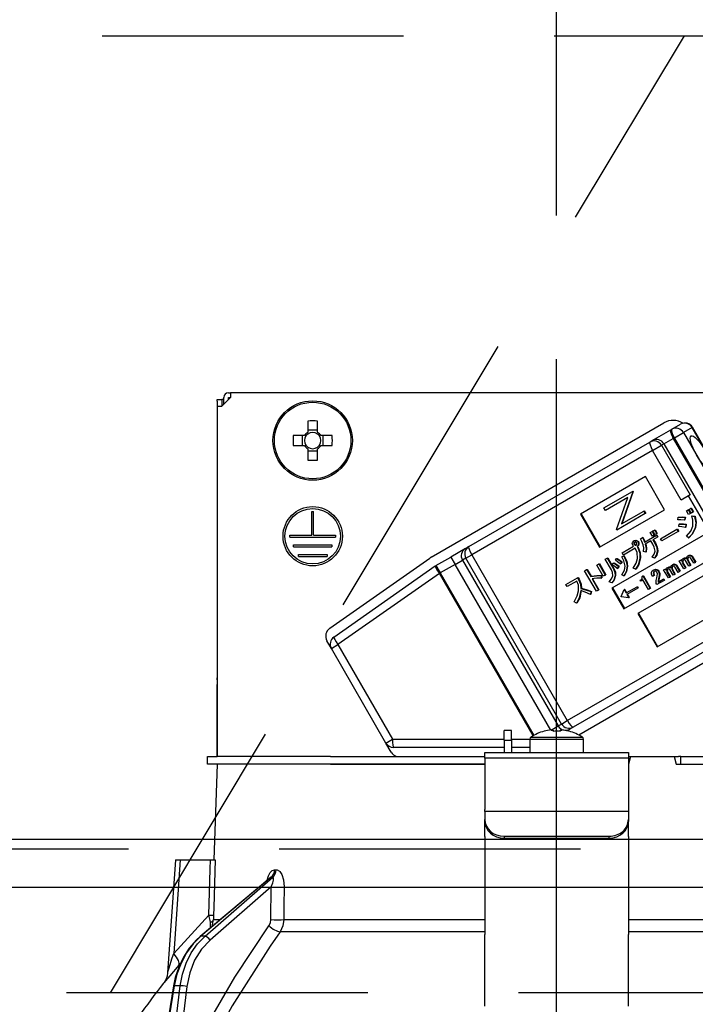
# Model space of a CAD drawing. Units: millimetres. Extents: x 210 to 6060, y -676 to 4222.
# Drawn here: x 1834 to 1905, y 2661 to 2764 of the extents above; entities that cross this region are included whole.
import ezdxf

# ---------------------------------------------------------------- set-up
doc = ezdxf.new("R2010")
doc.units = ezdxf.units.MM
doc.header["$LTSCALE"] = 3.75
doc.linetypes.add('DASHDOT', pattern=[50.5, 30, -9, 2.5, -9])
doc.linetypes.add('HIDDEN', pattern=[12.6, 8.4, -4.2])
for name, color, linetype, lineweight in [('1', 7, 'Continuous', 9), ('10', 3, 'Continuous', 9), ('7', 4, 'Continuous', 9)]:
    doc.layers.add(name, color=color, linetype=linetype, lineweight=lineweight)
doc.layers.add('2', color=136, linetype='Continuous', lineweight=9, true_color=0x008080)
doc.styles.get("Standard").update_dxf_attribs({"font": 'txt', "bigfont": 'bigfont'})
doc.styles.add('ＭＳ ゴシック', font='txt')
doc.dimstyles.get("Standard").update_dxf_attribs({"dimtxt": 0.18, "dimasz": 0.18, "dimexe": 0.18, "dimexo": 0.0625, "dimgap": 0.09, "dimtad": 0, "dimtih": 1, "dimtoh": 1, "dimdec": 4, "dimzin": 0, "dimdsep": 46, "dimtxsty": 'Standard', "dimcen": 0.09, "dimadec": 0, "dimazin": 0, "dimtfac": 1, "dimtdec": 4, "dimtofl": 0, "dimtmove": 0, "dimatfit": 3, "dimfxl": 1, "dimtolj": 1, "dimtzin": 0, "dimarcsym": 0})

# ---------------------------------------------------------------- blocks, each defined once
blk = doc.blocks.new('_DOT')
at = {"color": 0}
blk.add_line((-0.5, 0), (-1, 0), dxfattribs=at)
at = {"color": 0, "const_width": 0.5}
blk.add_lwpolyline([(-0.25, 0, 1), (0.25, 0, 1)], format="xyb", close=True, dxfattribs=at)
blk = doc.blocks.new('Dim55')
at = {"layer": '10', "color": 3, "linetype": 'Continuous', "lineweight": 30}
for p, q in [((3280.52, 2697.23), (3280.52, 2985)), ((3284.52, 2693.5), (3284.52, 2985)), ((3284.52, 2970), (2850.52, 2970))]:
    blk.add_line(p, q, dxfattribs=at)
at = {"layer": '10', "color": 3, "linetype": 'Continuous', "lineweight": 30, "xscale": 9, "yscale": 9, "zscale": 9}
for p, rotation in [((3284.52, 2970), 359.9999999999997), ((3280.52, 2970), 179.9999999999998)]:
    blk.add_blockref('_DOT', p, dxfattribs=dict(at, rotation=rotation))
at = {"layer": '10', "color": 3, "linetype": 'Continuous', "lineweight": 9, "insert": (3270.52, 2970), "char_height": 52.5, "width": 2609.5245, "attachment_point": 9, "style": 'ＭＳ ゴシック'}
blk.add_mtext('4(幕板チリ寸法）', dxfattribs=at)
blk = doc.blocks.new('G21')
at = {"layer": '10', "color": 3, "linetype": 'HIDDEN', "lineweight": 30}
blk.add_line((1843.89, 2662.5), (1903.89, 2762.5), dxfattribs=at)
blk = doc.blocks.new('G22')
at = {"layer": '10', "color": 3, "linetype": 'HIDDEN', "lineweight": 30}
for p, q in [((1181.52, 2762.5), (2390.52, 2762.5)), ((2390.52, 2662.5), (1181.52, 2662.5))]:
    blk.add_line(p, q, dxfattribs=at)
blk = doc.blocks.new('G36')
at = {"layer": '2', "color": 136, "linetype": 'Continuous', "lineweight": 30, "true_color": 0x008080}
for p, q in [((1855.02, 2724.5), (1855.52, 2724.5)), ((1855.02, 2724.3), (1855.02, 2724.5)), ((1855.02, 2724.3), (1855.02, 2695.4)), ((1856.42, 2724.7), (1855.52, 2723.8)), ((1855.52, 2724.5), (1855.52, 2724.3)), ((1855.72, 2724.5), (1855.52, 2724.5)), ((1855.52, 2724.3), (1855.52, 2723.8)), ((1855.72, 2724), (1855.72, 2724.7)), ((1856.22, 2725.2), (1856.42, 2725.2)), ((1856.22, 2724.7), (1856.42, 2724.7)), ((1856.22, 2724.5), (1856.22, 2724.7)), ((1856.42, 2725.2), (1856.42, 2724.7)), ((1924.62, 2725.2), (1856.42, 2725.2)), ((1855.02, 2723.8), (1855.52, 2723.8)), ((1855.02, 2723.8), (1855.02, 2687.2)), ((1864.51, 2722.24), (1864.51, 2721.05)), ((1865.54, 2721.05), (1865.54, 2722.24)), ((1865.54, 2721.29), (1864.51, 2721.29)), ((1877.41, 2708.01), (1901.74, 2722.06)), ((1900.51, 2720.19), (1902.46, 2721.31)), ((1902.46, 2721.31), (1902.57, 2721.38)), ((1902.57, 2721.38), (1903.48, 2721.91)), ((1904.69, 2721.56), (1903.78, 2721.04)), ((1904.69, 2721.56), (1904.71, 2721.58)), ((1914.69, 2704.24), (1904.69, 2721.56)), ((1914.71, 2704.26), (1904.71, 2721.58)), ((1864.17, 2720.72), (1862.98, 2720.72)), ((1863.93, 2720.72), (1863.93, 2719.69)), ((1867.06, 2720.72), (1865.87, 2720.72)), ((1866.11, 2719.69), (1866.11, 2720.72)), ((1900.26, 2720.04), (1900.51, 2720.19)), ((1901.74, 2719.86), (1902.71, 2720.42)), ((1902.83, 2720.49), (1902.71, 2720.42)), ((1902.71, 2720.42), (1912.71, 2703.1)), ((1902.83, 2720.49), (1903.78, 2721.04)), ((1912.83, 2703.17), (1902.83, 2720.49)), ((1903.78, 2721.04), (1913.78, 2703.72)), ((1862.98, 2719.69), (1864.17, 2719.69)), ((1864.51, 2719.35), (1864.51, 2718.16)), ((1865.54, 2718.16), (1865.54, 2719.35)), ((1865.87, 2719.69), (1867.06, 2719.69)), ((1881.35, 2709.13), (1900.26, 2720.04)), ((1900.55, 2719.17), (1881.64, 2708.26)), ((1900.55, 2719.17), (1901.47, 2719.7)), ((1903.55, 2713.98), (1900.55, 2719.17)), ((1901.74, 2719.86), (1901.47, 2719.7)), ((1901.47, 2719.7), (1904.47, 2714.51)), ((1901.74, 2719.86), (1911.74, 2702.54)), ((1864.51, 2719.11), (1865.54, 2719.11)), ((1899.81, 2716.44), (1893.02, 2712.52)), ((1901.81, 2712.97), (1899.81, 2716.44)), ((1895.47, 2713.18), (1898.44, 2714.89)), ((1897.96, 2714.25), (1895.63, 2712.9)), ((1896.78, 2710.9), (1897.96, 2714.25)), ((1898.48, 2714.83), (1897.3, 2711.48)), ((1898.53, 2714.86), (1897.35, 2711.51)), ((1898.49, 2714.92), (1898.44, 2714.89)), ((1898.44, 2714.89), (1898.48, 2714.83)), ((1898.53, 2714.86), (1898.48, 2714.83)), ((1898.49, 2714.92), (1898.53, 2714.86)), ((1904.31, 2714.42), (1903.55, 2713.98)), ((1904.47, 2714.51), (1904.31, 2714.42)), ((1906.49, 2710.65), (1904.31, 2714.42)), ((1895.02, 2709.05), (1901.81, 2712.97)), ((1895.63, 2712.9), (1895.47, 2713.18)), ((1904.09, 2712.86), (1904.28, 2712.97)), ((1904.28, 2712.97), (1904.33, 2713)), ((1904.28, 2712.97), (1904.51, 2712.58)), ((1904.33, 2713), (1904.56, 2712.61)), ((1904.36, 2713.01), (1904.55, 2713.12)), ((1904.59, 2712.62), (1904.36, 2713.01)), ((1904.55, 2713.12), (1904.6, 2713.15)), ((1904.55, 2713.12), (1904.77, 2712.73)), ((1904.6, 2713.15), (1904.82, 2712.76)), ((1864.92, 2712.8), (1865.12, 2712.8)), ((1864.92, 2710.3), (1864.92, 2712.8)), ((1865.12, 2710.3), (1865.12, 2712.8)), ((1893.02, 2712.52), (1895.02, 2709.05)), ((1893.07, 2712.55), (1895.07, 2709.08)), ((1899.79, 2712.56), (1896.82, 2710.84)), ((1897.3, 2711.48), (1899.63, 2712.83)), ((1899.68, 2712.86), (1899.63, 2712.83)), ((1899.63, 2712.83), (1899.79, 2712.56)), ((1899.68, 2712.86), (1899.84, 2712.59)), ((1899.84, 2712.59), (1899.79, 2712.56)), ((1903.2, 2711.93), (1903.23, 2712.18)), ((1903.23, 2712.18), (1903.28, 2712.21)), ((1903.93, 2712.15), (1903.88, 2711.87)), ((1903.93, 2712.15), (1903.98, 2712.18)), ((1903.98, 2712.18), (1903.93, 2711.9)), ((1904.32, 2712.47), (1904.09, 2712.86)), ((1904.51, 2712.58), (1904.32, 2712.47)), ((1904.51, 2712.58), (1904.56, 2712.61)), ((1904.77, 2712.73), (1904.59, 2712.62)), ((1904.65, 2712.32), (1904.7, 2712.35)), ((1904.65, 2712.32), (1904.95, 2712.28)), ((1904.7, 2712.35), (1905, 2712.31)), ((1904.77, 2712.73), (1904.82, 2712.76)), ((1904.95, 2712.28), (1905, 2712.31)), ((1896.82, 2710.84), (1896.78, 2710.9)), ((1900.76, 2710.85), (1900.81, 2710.88)), ((1900.81, 2710.88), (1901.03, 2710.5)), ((1901.38, 2709.94), (1903.09, 2710.93)), ((1903.09, 2710.93), (1903.15, 2710.96)), ((1903.09, 2710.93), (1903.23, 2710.69)), ((1903.15, 2710.96), (1903.28, 2710.72)), ((1903.3, 2711.21), (1903.33, 2711.46)), ((1903.33, 2711.46), (1903.38, 2711.49)), ((1903.88, 2711.87), (1903.93, 2711.9)), ((1904.02, 2711.42), (1903.98, 2711.13)), ((1903.98, 2711.13), (1904.03, 2711.16)), ((1904.02, 2711.42), (1904.07, 2711.45)), ((1904.07, 2711.45), (1904.03, 2711.16)), ((1905, 2711.07), (1905.05, 2711.1)), ((1862.62, 2710.3), (1864.92, 2710.3)), ((1862.62, 2710.1), (1862.62, 2710.3)), ((1862.62, 2710.1), (1867.42, 2710.1)), ((1865.12, 2710.3), (1867.42, 2710.3)), ((1867.42, 2710.3), (1867.42, 2710.1)), ((1906.49, 2710.65), (1896.3, 2704.77)), ((1899.28, 2709.93), (1899.49, 2710.06)), ((1899.49, 2710.06), (1899.54, 2710.09)), ((1899.72, 2709.59), (1900.95, 2710.3)), ((1900.31, 2710.59), (1900.5, 2710.7)), ((1900.53, 2710.21), (1900.31, 2710.59)), ((1900.5, 2710.7), (1900.55, 2710.73)), ((1900.5, 2710.7), (1900.72, 2710.32)), ((1900.72, 2710.32), (1900.53, 2710.21)), ((1900.55, 2710.73), (1900.77, 2710.35)), ((1900.58, 2710.75), (1900.76, 2710.85)), ((1900.8, 2710.37), (1900.58, 2710.75)), ((1901.06, 2710.11), (1900.58, 2709.83)), ((1900.63, 2709.86), (1900.84, 2709.51)), ((1900.72, 2710.32), (1900.77, 2710.35)), ((1900.76, 2710.85), (1900.98, 2710.47)), ((1900.98, 2710.47), (1900.8, 2710.37)), ((1900.95, 2710.3), (1901, 2710.33)), ((1900.95, 2710.3), (1901.06, 2710.11)), ((1900.98, 2710.47), (1901.03, 2710.5)), ((1901, 2710.33), (1901.11, 2710.14)), ((1901.06, 2710.11), (1901.11, 2710.14)), ((1901.52, 2709.71), (1901.38, 2709.94)), ((1903.23, 2710.69), (1901.52, 2709.71)), ((1903.23, 2710.69), (1903.28, 2710.72)), ((1904.29, 2710.02), (1904.1, 2710.2)), ((1904.29, 2710.02), (1904.34, 2710.05)), ((1863.02, 2709.3), (1867.02, 2709.3)), ((1863.02, 2709.1), (1863.02, 2709.3)), ((1863.02, 2709.1), (1867.02, 2709.1)), ((1867.02, 2709.3), (1867.02, 2709.1)), ((1880.99, 2708.92), (1879.46, 2708.03)), ((1880.99, 2708.92), (1881.35, 2709.13)), ((1897.38, 2708.48), (1898.56, 2709.16)), ((1898.74, 2708.94), (1897.52, 2708.24)), ((1898.6, 2709.71), (1898.65, 2709.74)), ((1898.6, 2709.47), (1898.65, 2709.5)), ((1898.63, 2709.33), (1898.68, 2709.36)), ((1898.72, 2709.26), (1898.77, 2709.29)), ((1898.86, 2709.73), (1898.91, 2709.76)), ((1898.94, 2709.14), (1898.99, 2709.17)), ((1898.94, 2709.14), (1898.96, 2709.09)), ((1898.96, 2709.09), (1899.02, 2709.12)), ((1898.99, 2709.17), (1899.02, 2709.12)), ((1899.02, 2709.61), (1899.07, 2709.64)), ((1899.08, 2709.33), (1899.13, 2709.36)), ((1900.37, 2709.71), (1899.79, 2709.37)), ((1900.57, 2709.36), (1900.37, 2709.71)), ((1900.58, 2709.83), (1900.78, 2709.48)), ((1900.78, 2709.48), (1900.84, 2709.51)), ((1863.52, 2708.3), (1866.52, 2708.3)), ((1863.52, 2708.1), (1863.52, 2708.3)), ((1863.52, 2708.1), (1866.52, 2708.1)), ((1866.52, 2708.3), (1866.52, 2708.1)), ((1866.81, 2700.59), (1877.27, 2707.92)), ((1877.91, 2707.14), (1879.46, 2708.03)), ((1879.46, 2708.03), (1879.91, 2707.26)), ((1881.03, 2707.9), (1880.67, 2707.7)), ((1881.03, 2707.9), (1881.64, 2708.26)), ((1891.03, 2690.58), (1881.03, 2707.9)), ((1881.64, 2708.26), (1891.64, 2690.94)), ((1895.6, 2707.79), (1895.81, 2707.92)), ((1895.81, 2707.92), (1895.86, 2707.95)), ((1895.81, 2707.92), (1896.45, 2706.8)), ((1895.86, 2707.95), (1896.5, 2706.83)), ((1896.66, 2707.69), (1896.78, 2707.86)), ((1896.78, 2707.86), (1896.84, 2707.89)), ((1897.34, 2708.05), (1897.54, 2708.14)), ((1897.34, 2708.05), (1897.39, 2708.08)), ((1897.52, 2708.24), (1897.38, 2708.48)), ((1897.39, 2708.08), (1897.59, 2708.17)), ((1897.54, 2708.14), (1897.59, 2708.17)), ((1897.55, 2702.61), (1907.74, 2708.49)), ((1899.23, 2707.9), (1899.29, 2707.93)), ((1899.83, 2708.55), (1899.59, 2708.62)), ((1899.83, 2708.55), (1899.88, 2708.58)), ((1900.74, 2707.91), (1900.5, 2708)), ((1900.74, 2707.91), (1900.79, 2707.94)), ((1901.04, 2708.63), (1901.09, 2708.66)), ((1903.71, 2707.85), (1903.76, 2707.88)), ((1903.97, 2707.9), (1904.02, 2707.93)), ((1904.18, 2707.84), (1904.23, 2707.87)), ((1904.25, 2708.17), (1904.3, 2708.2)), ((1904.47, 2708.2), (1904.53, 2708.23)), ((1904.85, 2707.37), (1904.5, 2707.96)), ((1904.64, 2708.08), (1904.69, 2708.11)), ((1904.64, 2708.08), (1905, 2707.46)), ((1904.69, 2708.11), (1905.06, 2707.49)), ((1867.23, 2699.67), (1877.84, 2707.1)), ((1877.91, 2707.14), (1878.36, 2706.36)), ((1879.91, 2707.26), (1878.36, 2706.36)), ((1879.91, 2707.26), (1880.67, 2707.7)), ((1889.9, 2689.95), (1879.91, 2707.26)), ((1880.67, 2707.7), (1890.67, 2690.38)), ((1894.73, 2707.19), (1894.94, 2707.31)), ((1895.4, 2706.03), (1894.73, 2707.19)), ((1894.94, 2707.31), (1894.99, 2707.34)), ((1894.94, 2707.31), (1895.61, 2706.15)), ((1894.99, 2707.34), (1895.66, 2706.18)), ((1896.24, 2706.68), (1895.6, 2707.79)), ((1896.34, 2707.22), (1896.47, 2707.4)), ((1896.45, 2706.8), (1896.5, 2706.83)), ((1896.47, 2707.4), (1896.52, 2707.43)), ((1897, 2707.04), (1896.86, 2706.84)), ((1896.86, 2706.84), (1896.92, 2706.87)), ((1897.05, 2707.07), (1896.92, 2706.87)), ((1897, 2707.04), (1897.05, 2707.07)), ((1897.31, 2707.51), (1897.18, 2707.31)), ((1897.18, 2707.31), (1897.23, 2707.34)), ((1897.36, 2707.54), (1897.23, 2707.34)), ((1897.31, 2707.51), (1897.36, 2707.54)), ((1897.89, 2707.06), (1897.94, 2707.09)), ((1898.77, 2706.75), (1898.51, 2706.87)), ((1898.77, 2706.75), (1898.82, 2706.78)), ((1901.71, 2706.68), (1901.87, 2706.77)), ((1901.87, 2706.77), (1901.92, 2706.8)), ((1901.87, 2706.77), (1901.94, 2706.64)), ((1901.92, 2706.8), (1901.96, 2706.73)), ((1902.08, 2706.91), (1902.13, 2706.94)), ((1902.34, 2706.96), (1902.39, 2706.99)), ((1902.55, 2706.9), (1902.6, 2706.93)), ((1902.56, 2706.76), (1902.61, 2706.79)), ((1902.61, 2706.79), (1902.92, 2706.25)), ((1902.62, 2707.22), (1902.67, 2707.25)), ((1902.84, 2707.26), (1902.89, 2707.29)), ((1903.22, 2706.42), (1902.87, 2707.02)), ((1903.01, 2707.14), (1903.06, 2707.17)), ((1903.01, 2707.14), (1903.37, 2706.51)), ((1903.06, 2707.17), (1903.42, 2706.54)), ((1903.34, 2707.62), (1903.5, 2707.71)), ((1903.83, 2706.78), (1903.34, 2707.62)), ((1903.5, 2707.71), (1903.55, 2707.74)), ((1903.5, 2707.71), (1903.57, 2707.58)), ((1903.55, 2707.74), (1903.59, 2707.67)), ((1903.67, 2707.56), (1903.73, 2707.59)), ((1903.68, 2707.4), (1903.73, 2707.43)), ((1903.68, 2707.4), (1903.99, 2706.87)), ((1903.73, 2707.43), (1904.04, 2706.9)), ((1903.99, 2706.87), (1903.83, 2706.78)), ((1903.99, 2706.87), (1904.04, 2706.9)), ((1904.34, 2707.07), (1904, 2707.66)), ((1904.19, 2707.7), (1904.24, 2707.73)), ((1904.19, 2707.7), (1904.49, 2707.16)), ((1904.24, 2707.73), (1904.55, 2707.19)), ((1904.49, 2707.16), (1904.34, 2707.07)), ((1904.49, 2707.16), (1904.55, 2707.19)), ((1905, 2707.46), (1904.85, 2707.37)), ((1905, 2707.46), (1905.06, 2707.49)), ((1878.27, 2706.31), (1867.66, 2698.88)), ((1878.27, 2706.31), (1878.36, 2706.36)), ((1888.06, 2689.35), (1878.27, 2706.31)), ((1878.36, 2706.36), (1888.15, 2689.4)), ((1891.5, 2705.17), (1892.71, 2705.87)), ((1892.71, 2705.87), (1892.76, 2705.9)), ((1892.71, 2705.87), (1892.82, 2705.69)), ((1892.76, 2705.9), (1892.87, 2705.72)), ((1893.45, 2706.59), (1893.66, 2706.71)), ((1894.69, 2704.45), (1893.45, 2706.59)), ((1893.66, 2706.71), (1893.71, 2706.74)), ((1893.66, 2706.71), (1894.08, 2705.99)), ((1893.71, 2706.74), (1894.13, 2706.02)), ((1894.08, 2705.99), (1894.13, 2706.02)), ((1894.22, 2705.75), (1894.9, 2704.57)), ((1894.28, 2705.76), (1894.95, 2704.6)), ((1895.18, 2706.11), (1895.23, 2706.14)), ((1895.18, 2706.11), (1895.18, 2705.81)), ((1895.18, 2705.81), (1895.23, 2705.84)), ((1895.23, 2706.14), (1895.23, 2705.84)), ((1895.61, 2706.15), (1895.4, 2706.03)), ((1895.61, 2706.15), (1895.66, 2706.18)), ((1896.63, 2706.06), (1896.68, 2706.09)), ((1897.55, 2706.08), (1897.32, 2706.18)), ((1897.55, 2706.08), (1897.6, 2706.11)), ((1905.81, 2706.04), (1899.02, 2702.12)), ((1899.45, 2706), (1899.54, 2706.05)), ((1899.54, 2706.05), (1899.59, 2706.08)), ((1899.54, 2706.05), (1900.29, 2704.75)), ((1899.59, 2706.08), (1900.35, 2704.78)), ((1900.71, 2706.11), (1900.54, 2706.01)), ((1900.62, 2706.66), (1900.68, 2706.69)), ((1900.64, 2706.42), (1900.69, 2706.45)), ((1900.71, 2706.11), (1900.76, 2706.14)), ((1900.94, 2706.71), (1900.99, 2706.74)), ((1901.17, 2705.78), (1901.13, 2705.57)), ((1901.17, 2706.53), (1901.22, 2706.56)), ((1901.17, 2705.78), (1901.23, 2705.81)), ((1901.23, 2705.81), (1901.19, 2705.6)), ((1901.24, 2706.15), (1901.3, 2706.18)), ((1901.67, 2705.72), (1901.72, 2705.75)), ((1902.2, 2705.84), (1901.71, 2706.68)), ((1901.72, 2705.75), (1901.8, 2705.61)), ((1902.04, 2706.62), (1902.1, 2706.65)), ((1902.05, 2706.45), (1902.1, 2706.48)), ((1902.05, 2706.45), (1902.36, 2705.93)), ((1902.1, 2706.48), (1902.41, 2705.96)), ((1902.36, 2705.93), (1902.2, 2705.84)), ((1902.36, 2705.93), (1902.41, 2705.96)), ((1902.71, 2706.13), (1902.37, 2706.72)), ((1902.56, 2706.76), (1902.86, 2706.22)), ((1902.86, 2706.22), (1902.71, 2706.13)), ((1902.86, 2706.22), (1902.92, 2706.25)), ((1903.37, 2706.51), (1903.22, 2706.42)), ((1903.37, 2706.51), (1903.42, 2706.54)), ((1891.64, 2704.94), (1891.5, 2705.17)), ((1892.63, 2705.51), (1891.64, 2704.94)), ((1892.82, 2705.69), (1892.87, 2705.72)), ((1893.06, 2704.75), (1893.11, 2704.78)), ((1896.28, 2705.33), (1896.02, 2705.43)), ((1896.28, 2705.33), (1896.33, 2705.36)), ((1896.3, 2704.77), (1897.55, 2702.61)), ((1896.36, 2704.8), (1897.61, 2702.64)), ((1897.78, 2704.27), (1898.93, 2704.93)), ((1899.01, 2704.79), (1897.86, 2704.13)), ((1898.93, 2704.93), (1898.98, 2704.96)), ((1898.93, 2704.93), (1899.01, 2704.79)), ((1898.98, 2704.96), (1899.06, 2704.82)), ((1899.01, 2704.79), (1899.06, 2704.82)), ((1899.27, 2705.61), (1899.34, 2705.65)), ((1899.33, 2705.52), (1899.27, 2705.61)), ((1899.54, 2705.65), (1899.33, 2705.52)), ((1900.12, 2704.65), (1899.54, 2705.65)), ((1900.29, 2704.75), (1900.12, 2704.65)), ((1900.29, 2704.75), (1900.35, 2704.78)), ((1901, 2705.15), (1900.92, 2705.27)), ((1901.75, 2705.58), (1901, 2705.15)), ((1901.12, 2705.4), (1901.67, 2705.72)), ((1901.13, 2705.57), (1901.19, 2705.6)), ((1901.67, 2705.72), (1901.75, 2705.58)), ((1901.75, 2705.58), (1901.8, 2705.61)), ((1894.09, 2704.41), (1894.05, 2704.13)), ((1894.05, 2704.13), (1894.1, 2704.16)), ((1894.09, 2704.41), (1894.15, 2704.44)), ((1894.15, 2704.44), (1894.1, 2704.16)), ((1894.9, 2704.57), (1894.69, 2704.45)), ((1894.9, 2704.57), (1894.95, 2704.6)), ((1897.27, 2703.89), (1897.58, 2704.62)), ((1897.28, 2703.88), (1897.27, 2703.89)), ((1898.06, 2703.77), (1897.28, 2703.88)), ((1897.63, 2704.65), (1897.58, 2704.62)), ((1897.58, 2704.62), (1897.78, 2704.27)), ((1897.63, 2704.65), (1897.83, 2704.3)), ((1897.86, 2704.13), (1898.06, 2703.77)), ((1897.91, 2704.16), (1898.11, 2703.8)), ((1898.11, 2703.8), (1898.06, 2703.77)), ((1892.59, 2703.21), (1892.35, 2703.34)), ((1892.59, 2703.21), (1892.64, 2703.24)), ((1891.64, 2690.94), (1910.55, 2701.85)), ((1899.02, 2702.12), (1901.02, 2698.66)), ((1899.07, 2702.15), (1901.07, 2698.69)), ((1901.02, 2698.66), (1907.81, 2702.58)), ((1911.16, 2701.16), (1892.25, 2690.25)), ((1913.64, 2701.44), (1892.84, 2689.43)), ((1866.97, 2698.48), (1866.51, 2699.27)), ((1866.97, 2698.48), (1867.66, 2698.88)), ((1867.66, 2698.88), (1873.37, 2688.99)), ((1872.68, 2688.59), (1866.97, 2698.48)), ((1855.02, 2695.2), (1855.02, 2695.4)), ((1855.02, 2695.4), (1855.02, 2695.4)), ((1855.02, 2695.2), (1855.02, 2695.2)), ((1855.02, 2695.2), (1855.02, 2694.7)), ((1855.02, 2693.2), (1855.02, 2694.7)), ((1855.02, 2694.7), (1855.02, 2694.7)), ((1855.02, 2693.2), (1855.02, 2693.2)), ((1855.02, 2687.2), (1855.02, 2693.2)), ((1889.94, 2689.95), (1890.67, 2690.38)), ((1890.67, 2690.38), (1891.03, 2690.58)), ((1891.03, 2690.58), (1891.64, 2690.94)), ((1885.82, 2689.9), (1885.02, 2689.9)), ((1885.02, 2688.9), (1885.02, 2689.9)), ((1885.82, 2688.9), (1885.82, 2689.9)), ((1889.21, 2689.81), (1889.21, 2689.82)), ((1889.96, 2689.95), (1890.15, 2689.95)), ((1890.15, 2689.95), (1890.15, 2689.81)), ((1890.89, 2689.81), (1890.89, 2689.95)), ((1890.89, 2689.95), (1891.09, 2689.95)), ((1891.59, 2689.87), (1891.89, 2690.04)), ((1891.83, 2689.81), (1891.83, 2689.82)), ((1892.25, 2690.25), (1891.89, 2690.04)), ((1872.68, 2688.59), (1873.37, 2688.99)), ((1873.23, 2687.64), (1872.68, 2688.59)), ((1873.37, 2688.99), (1885.02, 2688.99)), ((1885.02, 2688.9), (1885.02, 2687.6)), ((1885.02, 2688.9), (1885.82, 2688.9)), ((1885.82, 2688.99), (1887.72, 2688.99)), ((1885.82, 2688.9), (1885.82, 2687.6)), ((1887.72, 2689), (1887.72, 2687.6)), ((1887.72, 2689), (1893.32, 2689)), ((1887.85, 2689.22), (1893.19, 2689.22)), ((1893.32, 2687.6), (1893.32, 2689)), ((1885.02, 2688.14), (1873.46, 2688.14)), ((1883.02, 2687.6), (1898.02, 2687.6)), ((1883.02, 2687.01), (1883.02, 2687.6)), ((1887.72, 2688.14), (1885.82, 2688.14)), ((1898.02, 2687.6), (1898.02, 2687.01)), ((1854.02, 2686.4), (1854.02, 2687.2)), ((1854.02, 2687.2), (1855.02, 2687.2)), ((1855.02, 2686.4), (1854.02, 2686.4)), ((1855.02, 2686.4), (1854.67, 2676.4)), ((1866.87, 2687.2), (1855.02, 2687.2)), ((1866.87, 2686.4), (1855.02, 2686.4)), ((1866.87, 2687.2), (1883.02, 2687.2)), ((1866.87, 2686.4), (1883.02, 2686.4)), ((1883.02, 2686.4), (1866.87, 2686.4)), ((1898.02, 2687.01), (1883.02, 2687.01)), ((1883.02, 2687.01), (1883.02, 2681.65)), ((1898.23, 2687.2), (1898.02, 2686.4)), ((1898.02, 2687.2), (1898.23, 2687.2)), ((1898.02, 2687.01), (1898.02, 2681.65)), ((1898.23, 2687.2), (1902.81, 2687.2)), ((1902.81, 2687.2), (1903.02, 2686.4)), ((1902.81, 2687.2), (1903.25, 2687.2)), ((1903.02, 2686.4), (1914.17, 2686.4)), ((1903.52, 2687.2), (1903.25, 2687.2)), ((1903.52, 2686.4), (1903.52, 2687.2)), ((1903.52, 2687.2), (1903.8, 2687.2)), ((1903.8, 2687.2), (1914.17, 2687.2)), ((1903.8, 2686.4), (1914.17, 2686.4)), ((1883.02, 2681.45), (1883.02, 2681.65)), ((1883.02, 2681.45), (1883.02, 2680.59)), ((1898.02, 2681.45), (1883.02, 2681.45)), ((1898.02, 2681.65), (1898.02, 2681.45)), ((1898.02, 2681.45), (1898.02, 2680.59)), ((1883.02, 2680.39), (1883.02, 2680.59)), ((1883.02, 2678.82), (1883.02, 2680.39)), ((1898.02, 2680.59), (1898.02, 2680.39)), ((1898.02, 2678.82), (1898.02, 2680.39)), ((1883.02, 2678.82), (1883.02, 2678.73)), ((1883.02, 2678.73), (1883.02, 2668.59)), ((1885.02, 2678.85), (1896.02, 2678.85)), ((1885.02, 2678.85), (1885.02, 2678.65)), ((1885.02, 2678.65), (1896.02, 2678.65)), ((1896.02, 2678.65), (1896.02, 2678.85)), ((1898.02, 2678.82), (1898.02, 2678.73)), ((1898.02, 2678.73), (1898.02, 2668.59)), ((1850.67, 2676.4), (1849.84, 2664.59)), ((1851.17, 2676.4), (1850.49, 2666.59)), ((1851.17, 2676.4), (1854.34, 2676.4)), ((1861.04, 2675.36), (1861.21, 2675.36)), ((1860.54, 2674.49), (1853.26, 2668.37)), ((1860.69, 2674.57), (1853.34, 2668.4)), ((1853.77, 2668.4), (1860.86, 2674.57)), ((1860.86, 2674.57), (1860.69, 2674.57)), ((1860.67, 2673.56), (1854.29, 2668.01)), ((1860.65, 2670.15), (1860.67, 2673.56)), ((1850.49, 2666.59), (1854.15, 2670.62)), ((1854.34, 2669.28), (1854.33, 2669.87)), ((1854.5, 2669.42), (1854.64, 2670.15)), ((1854.64, 2670.15), (1855.37, 2670.15)), ((1862.01, 2670.15), (1883.02, 2670.15)), ((1898.02, 2670.15), (1919.03, 2670.15)), ((1883.02, 2668.88), (1861.61, 2668.88)), ((1919.43, 2668.88), (1898.02, 2668.88)), ((1853.77, 2668.4), (1853.34, 2668.4)), ((1883.02, 2662.25), (1883.02, 2668.59)), ((1898.02, 2662.25), (1898.02, 2668.59)), ((1851.2, 2665.59), (1851.03, 2665.4)), ((1850.46, 2663.23), (1849.93, 2660)), ((1850.55, 2663.24), (1850.02, 2660)), ((1851.17, 2663.24), (1850.55, 2663.24)), ((1850.77, 2660), (1851.17, 2663.24)), ((1851.86, 2663.17), (1851.47, 2660)), ((1883.02, 2661.09), (1883.02, 2662.25)), ((1898.02, 2661.09), (1898.02, 2662.25))]:
    blk.add_line(p, q, dxfattribs=at)
for points in [[(1903.88, 2711.87), (1903.5, 2711.93), (1903.2, 2711.93)], [(1903.23, 2712.18), (1903.62, 2712.19), (1903.93, 2712.15)], [(1903.28, 2712.21), (1903.67, 2712.22), (1903.98, 2712.18)], [(1904.76, 2711.27), (1904.77, 2711.87), (1904.65, 2712.32)], [(1904.95, 2712.28), (1905.07, 2711.6), (1905, 2711.07)], [(1905, 2712.31), (1905.12, 2711.63), (1905.05, 2711.1)], [(1903.98, 2711.13), (1903.6, 2711.2), (1903.3, 2711.21)], [(1903.33, 2711.46), (1903.72, 2711.46), (1904.02, 2711.42)], [(1903.38, 2711.49), (1903.77, 2711.49), (1904.07, 2711.45)], [(1904.1, 2710.2), (1904.56, 2710.74), (1904.76, 2711.27)], [(1905, 2711.07), (1904.68, 2710.43), (1904.29, 2710.02)], [(1905.05, 2711.1), (1904.73, 2710.46), (1904.34, 2710.05)], [(1899.58, 2709.3), (1899.43, 2709.66), (1899.28, 2709.93)], [(1899.49, 2710.06), (1899.63, 2709.8), (1899.72, 2709.59)], [(1899.54, 2710.09), (1899.68, 2709.83), (1899.78, 2709.62)], [(1898.48, 2709.26), (1898.43, 2709.39), (1898.44, 2709.5)], [(1898.44, 2709.5), (1898.51, 2709.63), (1898.6, 2709.71)], [(1898.56, 2709.16), (1898.51, 2709.21), (1898.48, 2709.26)], [(1898.6, 2709.71), (1898.74, 2709.75), (1898.86, 2709.73)], [(1898.68, 2709.57), (1898.62, 2709.52), (1898.6, 2709.47)], [(1898.6, 2709.47), (1898.6, 2709.39), (1898.63, 2709.33)], [(1898.63, 2709.33), (1898.68, 2709.29), (1898.72, 2709.26)], [(1898.65, 2709.74), (1898.79, 2709.78), (1898.91, 2709.76)], [(1898.7, 2709.58), (1898.68, 2709.55), (1898.65, 2709.5)], [(1898.65, 2709.5), (1898.65, 2709.42), (1898.68, 2709.36)], [(1898.8, 2709.58), (1898.73, 2709.58), (1898.68, 2709.57)], [(1898.68, 2709.36), (1898.73, 2709.32), (1898.77, 2709.29)], [(1898.72, 2709.26), (1898.79, 2709.26), (1898.84, 2709.28)], [(1898.98, 2707.86), (1898.94, 2708.49), (1898.74, 2708.94)], [(1898.77, 2709.29), (1898.84, 2709.29), (1898.86, 2709.3)], [(1898.9, 2709.5), (1898.85, 2709.55), (1898.8, 2709.58)], [(1898.84, 2709.28), (1898.9, 2709.33), (1898.92, 2709.38)], [(1898.86, 2709.73), (1898.96, 2709.67), (1899.02, 2709.61)], [(1898.92, 2709.38), (1898.92, 2709.45), (1898.9, 2709.5)], [(1898.91, 2709.76), (1899.01, 2709.7), (1899.07, 2709.64)], [(1899.08, 2709.33), (1899.02, 2709.21), (1898.94, 2709.14)], [(1898.96, 2709.09), (1899.21, 2708.44), (1899.23, 2707.9)], [(1899.13, 2709.36), (1899.07, 2709.24), (1898.99, 2709.17)], [(1899.02, 2709.61), (1899.08, 2709.46), (1899.08, 2709.33)], [(1899.02, 2709.12), (1899.26, 2708.47), (1899.29, 2707.93)], [(1899.07, 2709.64), (1899.13, 2709.49), (1899.13, 2709.36)], [(1899.59, 2708.62), (1899.63, 2709), (1899.58, 2709.3)], [(1899.79, 2709.37), (1899.87, 2708.91), (1899.83, 2708.55)], [(1899.85, 2709.4), (1899.92, 2708.94), (1899.88, 2708.58)], [(1900.81, 2708.64), (1900.73, 2709.05), (1900.57, 2709.36)], [(1900.78, 2709.48), (1900.99, 2709.02), (1901.04, 2708.63)], [(1900.84, 2709.51), (1901.04, 2709.05), (1901.09, 2708.66)], [(1896.78, 2707.86), (1897.09, 2707.68), (1897.31, 2707.51)], [(1896.84, 2707.89), (1897.14, 2707.71), (1897.36, 2707.54)], [(1897.69, 2707.07), (1897.55, 2707.64), (1897.34, 2708.05)], [(1897.54, 2708.14), (1897.8, 2707.55), (1897.89, 2707.06)], [(1897.59, 2708.17), (1897.85, 2707.58), (1897.94, 2707.09)], [(1898.51, 2706.87), (1898.85, 2707.39), (1898.98, 2707.86)], [(1899.23, 2707.9), (1899.06, 2707.22), (1898.77, 2706.75)], [(1899.29, 2707.93), (1899.11, 2707.25), (1898.82, 2706.78)], [(1900.5, 2708), (1900.72, 2708.33), (1900.81, 2708.64)], [(1901.04, 2708.63), (1900.93, 2708.21), (1900.74, 2707.91)], [(1901.09, 2708.66), (1900.98, 2708.24), (1900.79, 2707.94)], [(1903.57, 2707.58), (1903.62, 2707.76), (1903.71, 2707.85)], [(1903.71, 2707.85), (1903.85, 2707.91), (1903.97, 2707.9)], [(1903.76, 2707.88), (1903.9, 2707.94), (1904.02, 2707.93)], [(1903.97, 2707.9), (1904.03, 2707.88), (1904.08, 2707.85)], [(1904.02, 2707.93), (1904.08, 2707.91), (1904.09, 2707.91)], [(1904.08, 2707.85), (1904.13, 2708.05), (1904.25, 2708.17)], [(1904.18, 2707.84), (1904.17, 2707.76), (1904.19, 2707.7)], [(1904.31, 2708.01), (1904.22, 2707.93), (1904.18, 2707.84)], [(1904.23, 2707.87), (1904.22, 2707.79), (1904.24, 2707.73)], [(1904.34, 2708.02), (1904.27, 2707.96), (1904.23, 2707.87)], [(1904.25, 2708.17), (1904.37, 2708.21), (1904.47, 2708.2)], [(1904.3, 2708.2), (1904.42, 2708.24), (1904.53, 2708.23)], [(1904.44, 2708.02), (1904.37, 2708.03), (1904.31, 2708.01)], [(1904.5, 2707.96), (1904.47, 2708), (1904.44, 2708.02)], [(1904.47, 2708.2), (1904.58, 2708.15), (1904.64, 2708.08)], [(1904.53, 2708.23), (1904.63, 2708.18), (1904.69, 2708.11)], [(1896.86, 2706.84), (1896.58, 2707.06), (1896.34, 2707.22)], [(1896.45, 2706.8), (1896.61, 2706.4), (1896.63, 2706.06)], [(1896.47, 2707.4), (1896.77, 2707.21), (1897, 2707.04)], [(1896.5, 2706.83), (1896.67, 2706.43), (1896.68, 2706.09)], [(1896.52, 2707.43), (1896.83, 2707.24), (1897.05, 2707.07)], [(1897.18, 2707.31), (1896.9, 2707.53), (1896.66, 2707.69)], [(1897.32, 2706.18), (1897.61, 2706.65), (1897.69, 2707.07)], [(1897.89, 2707.06), (1897.78, 2706.48), (1897.55, 2706.08)], [(1897.94, 2707.09), (1897.83, 2706.51), (1897.6, 2706.11)], [(1901.94, 2706.64), (1901.99, 2706.81), (1902.08, 2706.91)], [(1902.08, 2706.91), (1902.22, 2706.97), (1902.34, 2706.96)], [(1902.2, 2706.79), (1902.13, 2706.72), (1902.1, 2706.65)], [(1902.13, 2706.94), (1902.27, 2707), (1902.39, 2706.99)], [(1902.28, 2706.79), (1902.2, 2706.79), (1902.15, 2706.76)], [(1902.37, 2706.72), (1902.32, 2706.76), (1902.28, 2706.79)], [(1902.34, 2706.96), (1902.4, 2706.94), (1902.45, 2706.91)], [(1902.39, 2706.99), (1902.45, 2706.97), (1902.46, 2706.96)], [(1902.45, 2706.91), (1902.5, 2707.11), (1902.62, 2707.22)], [(1902.55, 2706.9), (1902.54, 2706.82), (1902.56, 2706.76)], [(1902.68, 2707.07), (1902.59, 2706.99), (1902.55, 2706.9)], [(1902.6, 2706.93), (1902.59, 2706.85), (1902.61, 2706.79)], [(1902.71, 2707.08), (1902.64, 2707.02), (1902.6, 2706.93)], [(1902.62, 2707.22), (1902.74, 2707.27), (1902.84, 2707.26)], [(1902.67, 2707.25), (1902.79, 2707.3), (1902.89, 2707.29)], [(1902.81, 2707.08), (1902.73, 2707.09), (1902.68, 2707.07)], [(1902.87, 2707.02), (1902.84, 2707.06), (1902.81, 2707.08)], [(1902.84, 2707.26), (1902.95, 2707.21), (1903.01, 2707.14)], [(1902.89, 2707.29), (1903, 2707.24), (1903.06, 2707.17)], [(1903.67, 2707.56), (1903.66, 2707.47), (1903.68, 2707.4)], [(1903.78, 2707.7), (1903.71, 2707.63), (1903.67, 2707.56)], [(1903.73, 2707.59), (1903.71, 2707.5), (1903.73, 2707.43)], [(1903.83, 2707.73), (1903.76, 2707.66), (1903.73, 2707.59)], [(1903.91, 2707.73), (1903.84, 2707.73), (1903.78, 2707.7)], [(1904, 2707.66), (1903.96, 2707.71), (1903.91, 2707.73)], [(1894.08, 2705.99), (1894.69, 2706.08), (1895.18, 2706.11)], [(1894.13, 2706.02), (1894.74, 2706.11), (1895.23, 2706.14)], [(1894.73, 2705.81), (1894.44, 2705.78), (1894.22, 2705.75)], [(1895.18, 2705.81), (1894.93, 2705.82), (1894.73, 2705.81)], [(1896.02, 2705.43), (1896.27, 2705.76), (1896.38, 2706.06)], [(1896.38, 2706.06), (1896.35, 2706.42), (1896.24, 2706.68)], [(1896.63, 2706.06), (1896.5, 2705.62), (1896.28, 2705.33)], [(1896.68, 2706.09), (1896.55, 2705.65), (1896.33, 2705.36)], [(1899.34, 2705.65), (1899.43, 2705.72), (1899.47, 2705.81)], [(1899.47, 2705.81), (1899.48, 2705.91), (1899.45, 2706)], [(1900.45, 2706.43), (1900.52, 2706.58), (1900.62, 2706.66)], [(1900.54, 2706.01), (1900.45, 2706.24), (1900.45, 2706.43)], [(1900.62, 2706.66), (1900.79, 2706.72), (1900.94, 2706.71)], [(1900.64, 2706.42), (1900.63, 2706.33), (1900.65, 2706.24), (1900.71, 2706.11)], [(1900.71, 2706.52), (1900.66, 2706.47), (1900.64, 2706.42)], [(1900.68, 2706.69), (1900.85, 2706.75), (1900.99, 2706.74)], [(1900.69, 2706.45), (1900.68, 2706.36), (1900.7, 2706.27), (1900.76, 2706.14)], [(1900.75, 2706.54), (1900.71, 2706.5), (1900.69, 2706.45)], [(1900.85, 2706.54), (1900.77, 2706.55), (1900.71, 2706.52)], [(1901, 2706.43), (1900.93, 2706.51), (1900.85, 2706.54)], [(1900.93, 2705.56), (1900.99, 2705.84), (1901.04, 2706.07)], [(1900.94, 2706.71), (1901.09, 2706.63), (1901.17, 2706.53)], [(1900.99, 2706.74), (1901.14, 2706.66), (1901.22, 2706.56)], [(1901.04, 2706.07), (1901.05, 2706.27), (1901, 2706.43)], [(1901.17, 2706.53), (1901.25, 2706.32), (1901.24, 2706.15)], [(1901.24, 2706.15), (1901.21, 2705.94), (1901.17, 2705.78)], [(1901.22, 2706.56), (1901.3, 2706.35), (1901.3, 2706.18)], [(1901.3, 2706.18), (1901.26, 2705.97), (1901.23, 2705.81)], [(1902.04, 2706.62), (1902.03, 2706.53), (1902.05, 2706.45)], [(1902.15, 2706.76), (1902.08, 2706.69), (1902.04, 2706.62)], [(1902.1, 2706.65), (1902.08, 2706.56), (1902.1, 2706.48)], [(1892.8, 2704.5), (1892.79, 2705.08), (1892.63, 2705.51)], [(1892.82, 2705.69), (1893.02, 2705.18), (1893.06, 2704.75)], [(1892.87, 2705.72), (1893.07, 2705.21), (1893.11, 2704.78)], [(1893.06, 2704.75), (1893.64, 2704.58), (1894.09, 2704.41)], [(1893.11, 2704.78), (1893.7, 2704.61), (1894.15, 2704.44)], [(1900.92, 2705.27), (1900.91, 2705.43), (1900.93, 2705.56)], [(1901.13, 2705.57), (1901.12, 2705.48), (1901.12, 2705.4)], [(1901.19, 2705.6), (1901.17, 2705.51), (1901.17, 2705.43)], [(1892.35, 2703.34), (1892.68, 2703.96), (1892.8, 2704.5)], [(1893.05, 2704.52), (1892.88, 2703.75), (1892.59, 2703.21)], [(1893.1, 2704.55), (1892.93, 2703.78), (1892.64, 2703.24)], [(1894.05, 2704.13), (1893.5, 2704.37), (1893.05, 2704.52)], [(1850.67, 2676.4), (1850.67, 2676.4), (1850.71, 2676.4), (1850.78, 2676.4), (1850.88, 2676.4), (1851.02, 2676.4), (1851.17, 2676.4)], [(1854.15, 2670.62), (1854.31, 2675.42), (1854.34, 2676.4)], [(1854.34, 2676.4), (1854.6, 2676.4), (1854.78, 2676.4), (1854.84, 2676.4)], [(1854.84, 2676.4), (1854.67, 2671.41), (1854.65, 2670.62)], [(1860.26, 2674.26), (1860.4, 2674.73), (1860.59, 2675.07), (1860.8, 2675.28), (1861.04, 2675.36)], [(1861.21, 2675.36), (1861.31, 2675.34), (1861.54, 2675.21), (1861.58, 2675.17), (1861.8, 2674.84), (1861.97, 2674.3), (1862.04, 2673.56)], [(1860.69, 2674.57), (1860.64, 2674.56), (1860.58, 2674.53), (1860.54, 2674.49)], [(1860.56, 2674.51), (1860.55, 2674.51), (1860.54, 2674.49)], [(1860.67, 2673.56), (1860.84, 2673.98), (1860.93, 2674.28), (1860.94, 2674.47), (1860.92, 2674.53), (1860.89, 2674.56), (1860.86, 2674.57)], [(1862.04, 2673.56), (1862.02, 2671.56), (1862.01, 2670.15)], [(1854.33, 2669.87), (1854.29, 2670.05), (1854.15, 2670.62)], [(1854.65, 2670.62), (1854.64, 2670.26), (1854.64, 2670.15)], [(1860.45, 2669.51), (1860.6, 2669.82), (1860.65, 2670.15)], [(1862.01, 2670.15), (1861.91, 2669.49), (1861.61, 2668.88)], [(1854.49, 2660), (1856.87, 2664.14), (1860.45, 2669.51)], [(1861.61, 2668.88), (1860.56, 2667.38), (1856.6, 2661.12), (1855.97, 2660)], [(1853.26, 2668.37), (1852.83, 2667.98), (1852.11, 2667.16), (1851.5, 2666.23), (1851.01, 2665.19), (1850.64, 2664.09), (1850.46, 2663.23)], [(1853.34, 2668.4), (1852.54, 2667.6), (1851.84, 2666.66), (1851.26, 2665.6), (1850.83, 2664.45), (1850.55, 2663.24)], [(1851.17, 2663.24), (1851.4, 2664.45), (1851.79, 2665.6), (1852.33, 2666.66), (1852.99, 2667.6), (1853.77, 2668.4)], [(1854.29, 2668.01), (1853.39, 2667.05), (1852.67, 2665.89), (1852.16, 2664.58), (1851.86, 2663.17)], [(1849.85, 2664.59), (1849.85, 2664.59), (1849.86, 2664.62), (1849.88, 2664.7), (1849.97, 2664.99), (1850.34, 2666.14), (1850.49, 2666.59)], [(1851.03, 2665.4), (1850.08, 2664.27), (1849.65, 2663.76), (1849.48, 2663.56), (1849.43, 2663.5)], [(1849.84, 2664.59), (1849.84, 2664.57), (1849.79, 2664.22), (1849.69, 2663.94), (1849.59, 2663.73), (1849.49, 2663.58), (1849.43, 2663.5)]]:
    blk.add_lwpolyline(points, dxfattribs=at)
for centre, radius in [((1865.02, 2720.2), 4.15), ((1865.02, 2720.2), 4), ((1865.02, 2710.2), 3.1), ((1865.02, 2710.2), 2.9)]:
    blk.add_circle(centre, radius, dxfattribs=at)
for centre, radius, start, end in [((1856.22, 2724.7), 0.5, 90, 180), ((1902.69, 2720.41), 1.9, 56.9715, 120), ((1903.93, 2721.13), 0.9, 30, 120), ((1865.02, 2720.2), 0.997, 121.1149, 148.8851), ((1865.02, 2720.2), 0.851, 142.7589, 217.2411), ((1865.02, 2720.2), 0.851, 127.2411, 142.7589), ((1865.02, 2720.2), 0.851, 52.7589, 127.2411), ((1865.02, 2720.2), 0.997, 31.1149, 58.8851), ((1865.02, 2720.2), 0.851, 37.2411, 52.7589), ((1865.02, 2720.2), 0.851, 322.7589, 37.2411), ((1900.96, 2719.41), 0.9, 30, 120), ((1865.02, 2720.2), 0.997, 211.1149, 238.8851), ((1865.02, 2720.2), 0.851, 217.2411, 232.7589), ((1865.02, 2720.2), 0.851, 232.7589, 307.2411), ((1865.02, 2720.2), 0.997, 301.1149, 328.8851), ((1865.02, 2720.2), 0.851, 307.2411, 322.7589), ((1878.36, 2706.36), 1.9, 120, 125), ((1878.36, 2706.36), 0.9, 120, 125), ((1867.38, 2699.77), 1, 125, 210), ((1867.75, 2698.93), 0.9, 125, 210), ((1890.52, 2685), 5, 105.2193, 122.336), ((1890.52, 2685), 4.99, 96.5034, 105.1879), ((1890.52, 2685), 4.99, 74.8121, 83.4966), ((1890.52, 2685), 5, 57.664, 74.7807), ((1873.46, 2689.04), 0.9, 210, 270), ((1887.99, 2689), 0.27, 122.336, 180), ((1893.05, 2689), 0.27, 0, 57.664), ((1874.1, 2688.14), 1, 210, 250.0089), ((1929.67, 2600.85), 101.8, 142.0214, 144.4779)]:
    blk.add_arc(centre, radius, start, end, dxfattribs=at)
for centre, major_axis, ratio, start_param, end_param in [((1865.02, 2717.76), (-10.05, 0), 0.446198, -1.622069, -1.519524), ((1902.91, 2720.54), (0.45, -0.779), 0.25, -3.141593, -1.570796), ((1903.02, 2720.6), (0.45, -0.779), 0.25, -3.141593, -1.570796), ((1903.02, 2720.6), (0.45, -0.779), 0.968246, 1.570796, 3.141593), ((1903.93, 2721.13), (0.45, -0.779), 0.968246, 1.570796, 3.141593), ((1867.46, 2720.2), (0, -10.05), 0.446198, -1.622069, -1.519524), ((1862.59, 2720.2), (0, 10.05), 0.446198, -1.622069, -1.519524), ((1900.71, 2719.26), (0.45, -0.779), 0.980035, 1.570796, 3.141593), ((1900.71, 2719.26), (0.45, -0.779), 0.198825, 3.141593, 4.712389), ((1865.02, 2722.64), (10.05, 0), 0.446198, -1.622069, -1.519524), ((1881.44, 2708.14), (-0.45, 0.779), 0.984808, 0, 1.570796), ((1881.8, 2708.35), (0.45, -0.779), 0.984808, 3.141593, 4.712389), ((1881.8, 2708.35), (0.45, -0.779), 0.198825, 3.141593, 4.712389), ((1878.36, 2706.36), (-0.516, 0.737), 0.115067, 0, 1.56073), ((1867.75, 2698.93), (-0.516, 0.737), 0.115067, 0, 1.56073), ((1891.44, 2690.82), (0.45, -0.779), 0.984808, -1.570796, 0), ((1891.8, 2691.03), (-0.45, 0.779), 0.984808, 1.570796, 3.141593), ((1891.8, 2691.03), (0.45, -0.779), 0.198825, -1.570796, 0), ((1890.52, 2685.44), (4.9, 0), 0.894934, 1.495267, 1.646326), ((1873.46, 2689.04), (0, -0.9), 0.100194, -1.513014, 0), ((1885.02, 2680.59), (-2, 0), 0.866025, 0, 1.570796), ((1885.02, 2680.39), (2, 0), 0.866025, 3.141593, 4.712389), ((1896.02, 2680.59), (-2, 0), 0.866025, 1.570796, 3.141593), ((1896.02, 2680.39), (2, 0), 0.866025, -1.570796, 0), ((1860.22, 2675.39), (-0.005, -1), 0.821576, 0.615142, 1.540173), ((1860.39, 2675.39), (0.005, -1), 0.816706, 0.606652, 1.531683), ((1861.25, 2673.59), (-1, 0.007), 0.047692, 0.960687, 2.485011), ((1853.65, 2670.65), (0.999, -0.033), 0.021274, -7.32972, -6.382811), ((1853.65, 2670.18), (-1, -0.015), 0.439067, 2.310188, 3.027643), ((1861.22, 2670.18), (-1, 0.007), 0.047633, 0.960683, 2.481939), ((1861.02, 2669.55), (0.813, -0.582), 0.404299, -2.033009, -0.52172), ((1853.58, 2667.99), (-0.322, 0.383), 0.453348, -0.378039, -0.000363), ((1854, 2667.99), (-0.328, 0.377), 0.486156, -1.928192, -0.385987), ((1849.49, 2666.66), (-1.52, 1.3), 0.324618, -3.089939, -1.985955), ((1850.96, 2663.15), (-0.493, 0.081), 0.071387, -0.602019, 0), ((1851.57, 2663.15), (-0.496, 0.062), 0.127696, -2.170664, -0.605928)]:
    blk.add_ellipse(centre, major_axis=major_axis, ratio=ratio, start_param=start_param, end_param=end_param, dxfattribs=at)
blk.add_ellipse((1905.58, 2718.96), major_axis=(1, -1.73), ratio=0.25, dxfattribs=at)
blk = doc.blocks.new('G35')
at = {"layer": '2', "color": 136, "linetype": 'DASHDOT', "lineweight": 30, "true_color": 0x008080}
blk.add_line((1890.52, 2652.64), (1890.52, 2728.7), dxfattribs=at)
blk.add_blockref('G36', (0, 0))
blk = doc.blocks.new('Dim77')
at = {"layer": '2', "color": 136, "linetype": 'Continuous', "lineweight": 30, "true_color": 0x008080}
for p, q in [((1890.52, 2743.7), (1890.52, 2861.3)), ((2380.52, 2692.5), (2380.52, 2861.3)), ((1890.52, 2846.3), (2380.52, 2846.3))]:
    blk.add_line(p, q, dxfattribs=at)
at = {"layer": '2', "color": 136, "linetype": 'Continuous', "lineweight": 30, "true_color": 0x008080, "xscale": 9, "yscale": 9, "zscale": 9}
for p, rotation in [((1890.52, 2846.3), 179.9999999999998), ((2380.52, 2846.3), 359.9999999999997)]:
    blk.add_blockref('_DOT', p, dxfattribs=dict(at, rotation=rotation))
at = {"layer": '2', "color": 136, "linetype": 'Continuous', "lineweight": 9, "true_color": 0x008080, "insert": (2135.52, 2846.3), "char_height": 52.5, "width": 675, "attachment_point": 8, "style": 'ＭＳ ゴシック'}
blk.add_mtext('490', dxfattribs=at)

msp = doc.modelspace()

# ---------------------------------------------------------------- linework, layer by layer
at = {"layer": '1', "color": 7, "linetype": 'HIDDEN', "lineweight": 30}
msp.add_line((2365.52, 2677.5), (1195.52, 2677.5), dxfattribs=at)
at = {"layer": '7', "color": 4, "linetype": 'Continuous', "lineweight": 30}
for p, q in [((2365.52, 2678.5), (1195.52, 2678.5)), ((2365.52, 2673.5), (1195.52, 2673.5))]:
    msp.add_line(p, q, dxfattribs=at)

# ---------------------------------------------------------------- block references
for name in ['G22', 'G21', 'G35']:
    msp.add_blockref(name, (0, 0))

# ---------------------------------------------------------------- dimensions: what is measured, and where the dimension line sits
at = {"layer": '10', "color": 3, "linetype": 'Continuous', "lineweight": 30}
dim = msp.add_linear_dim(base=(3280.52, 2970), p1=(3284.52, 2678.5), p2=(3280.52, 2682.229), angle=180, dimstyle='Standard', override={"dimscale": 1, "dimtxt": 52.5, "dimasz": 9, "dimexe": 15, "dimexo": 15, "dimgap": 0, "dimtad": 1, "dimtih": 0, "dimtoh": 0, "dimdec": 2, "dimzin": 8, "dimtxsty": 'ＭＳ ゴシック', "dimblk1": 'DOT', "dimblk2": 'DOT', "dimsah": 1, "dimse1": 0, "dimse2": 0, "dimtix": 0, "dimtofl": 1, "dimtmove": 1, "dimatfit": 2, "dimtzin": 8}, dxfattribs=at)
dim.commit()
dim.dimension.update_dxf_attribs({"geometry": 'Dim55', "text_midpoint": (3060.52, 2970), "dimtype": 160})
at = {"layer": '2', "color": 136, "linetype": 'Continuous', "lineweight": 30, "true_color": 0x008080}
dim = msp.add_linear_dim(base=(2380.52, 2846.305), p1=(1890.52, 2728.7), p2=(2380.52, 2677.5), dimstyle='Standard', override={"dimscale": 1, "dimtxt": 52.5, "dimasz": 9, "dimexe": 15, "dimexo": 15, "dimgap": 0, "dimtad": 1, "dimtih": 0, "dimtoh": 0, "dimdec": 2, "dimzin": 8, "dimtxsty": 'ＭＳ ゴシック', "dimblk1": 'DOT', "dimblk2": 'DOT', "dimsah": 1, "dimse1": 0, "dimse2": 0, "dimtix": 0, "dimtofl": 1, "dimtmove": 1, "dimatfit": 2, "dimtzin": 8}, dxfattribs=at)
dim.commit()
dim.dimension.update_dxf_attribs({"geometry": 'Dim77', "text_midpoint": (2135.52, 2846.305), "dimtype": 160})

doc.saveas('drawing.dxf')
